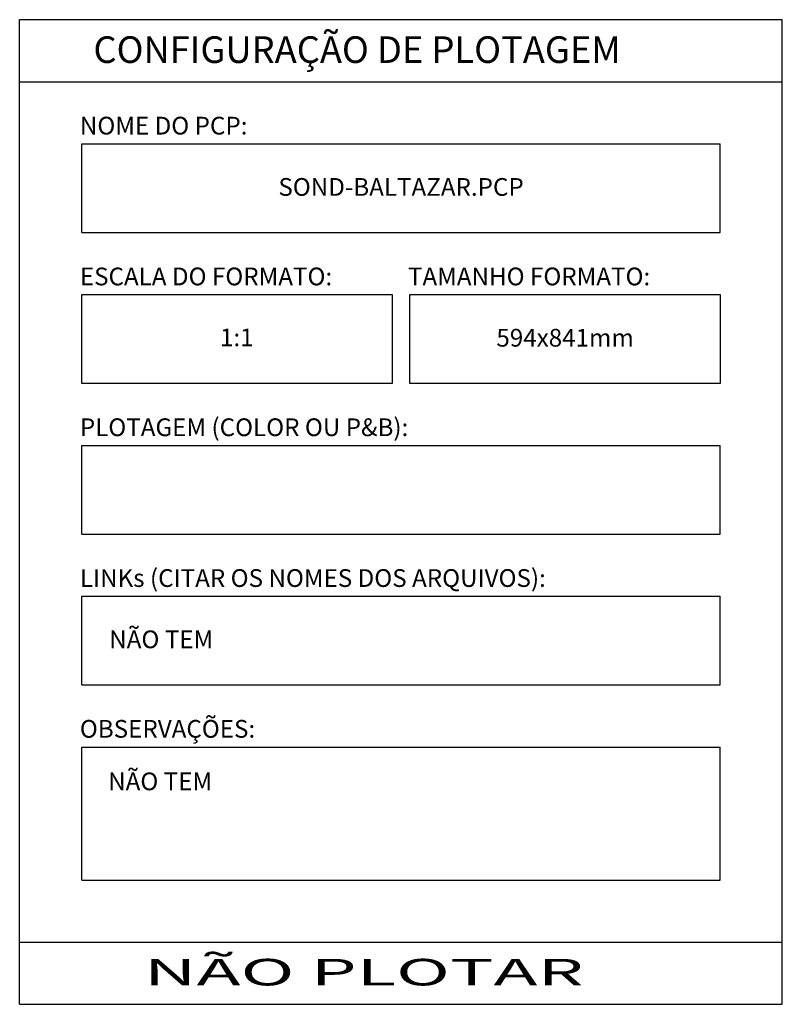
# Model space of a CAD drawing. Extents: x 190833 to 191770, y 1675362 to 1675956.
# Drawn here: x 191684 to 191770, y 1675362 to 1675473 of the extents above; entities that cross this region are included whole.
import ezdxf
from ezdxf.enums import TextEntityAlignment as Align

# ---------------------------------------------------------------- set-up
doc = ezdxf.new("R2010")
doc.units = 0
doc.header["$MEASUREMENT"] = 0
for name, color, linetype in [('TC-CAIXA', 7, 'CONTINUOUS'), ('TC-TEXTOR120', 4, 'CONTINUOUS'), ('TC-TEXTOR80', 2, 'CONTINUOUS')]:
    doc.layers.add(name, color=color, linetype=linetype)
doc.styles.add('ROMANS-R120', font='romans.shx', dxfattribs={"height": 3})
doc.styles.add('ROMANS-R80', font='romans.shx', dxfattribs={"height": 2})

# ---------------------------------------------------------------- blocks, each defined once
blk = doc.blocks.new('CONFIG_PLOTAGEM')
at = {"layer": 'TC-CAIXA', "color": 10}
for p, q in [((0, 111), (86, 111)), ((0, 0), (0, 111)), ((86, 0), (86, 111)), ((0, 104), (86, 104)), ((0, 7), (86, 7)), ((0, 0), (86, 0))]:
    blk.add_line(p, q, dxfattribs=at)
at = {"layer": 'TC-CAIXA'}
for p, q in [((7, 97), (79, 97)), ((7, 87), (7, 97)), ((79, 87), (79, 97)), ((7, 87), (79, 87)), ((7, 63), (79, 63)), ((7, 53), (7, 63)), ((79, 53), (79, 63)), ((7, 53), (79, 53)), ((7, 46), (79, 46)), ((7, 36), (7, 46)), ((79, 36), (79, 46)), ((7, 36), (79, 36)), ((7, 29), (79, 29)), ((7, 14), (7, 29)), ((79, 14), (79, 29)), ((7, 14), (79, 14))]:
    blk.add_line(p, q, dxfattribs=at)
for points in [[(7, 80), (42, 80), (42, 70), (7, 70), (7, 80)], [(44, 80), (79, 80), (79, 70), (44, 70), (44, 80)]]:
    blk.add_lwpolyline(points, dxfattribs=at)
at = {"layer": 'TC-TEXTOR120', "color": 160, "style": 'ROMANS-R120'}
blk.add_text('CONFIGURAÇÃO DE PLOTAGEM', height=3, dxfattribs=at).set_placement((8.32, 106.12))
at = {"layer": 'TC-TEXTOR120', "color": 0, "style": 'ROMANS-R120', "width": 2}
blk.add_text('NÃO PLOTAR', height=3, dxfattribs=at).set_placement((14.02, 2.12))
at = {"layer": 'TC-TEXTOR80', "style": 'ROMANS-R80'}
for s, p in [('NOME DO PCP:', (6.79, 98.05)), ('ESCALA DO FORMATO:', (6.79, 81.05)), ('TAMANHO FORMATO:', (43.79, 81.05)), ('PLOTAGEM (COLOR OU P&B):', (6.79, 64.05)), ('LINKs (CITAR OS NOMES DOS ARQUIVOS):', (6.79, 47.05)), ('OBSERVAÇÕES:', (6.79, 30.05))]:
    blk.add_text(s, height=2, dxfattribs=at).set_placement(p)
for p in [(43.01, 91.15), (24.48, 74.18), (61.51, 74.15), (43.05, 57.16)]:
    blk.add_attdef('-', text='', height=2, dxfattribs=at).set_placement(p, align=Align.CENTER)
for p in [(10.1, 40.14), (9.97, 24.14), (9.97, 20.64), (9.97, 17.14)]:
    blk.add_attdef('-', p, '', height=2, dxfattribs=at)

msp = doc.modelspace()

# ---------------------------------------------------------------- block references
at = {"layer": 'TC-CAIXA'}
ref = msp.add_blockref('CONFIG_PLOTAGEM', (191684.08, 1675362.45), dxfattribs=at)
ref.add_attrib('-', 'SOND-BALTAZAR.PCP', dxfattribs={"layer": 'TC-TEXTOR80', "height": 2, "style": 'ROMANS-R80'}).set_placement((191727.09, 1675453.59), align=Align.CENTER)
ref.add_attrib('-', '1:1', dxfattribs={"layer": 'TC-TEXTOR80', "height": 2, "style": 'ROMANS-R80'}).set_placement((191708.57, 1675436.63), align=Align.CENTER)
ref.add_attrib('-', '594x841mm', dxfattribs={"layer": 'TC-TEXTOR80', "height": 2, "style": 'ROMANS-R80'}).set_placement((191745.59, 1675436.59), align=Align.CENTER)
ref.add_attrib('-', 'NÃO TEM', (191694.18, 1675402.59), dxfattribs={"layer": 'TC-TEXTOR80', "height": 2, "style": 'ROMANS-R80'})
ref.add_attrib('-', 'NÃO TEM', (191694.06, 1675386.58), dxfattribs={"layer": 'TC-TEXTOR80', "height": 2, "style": 'ROMANS-R80'})

doc.saveas('drawing.dxf')
